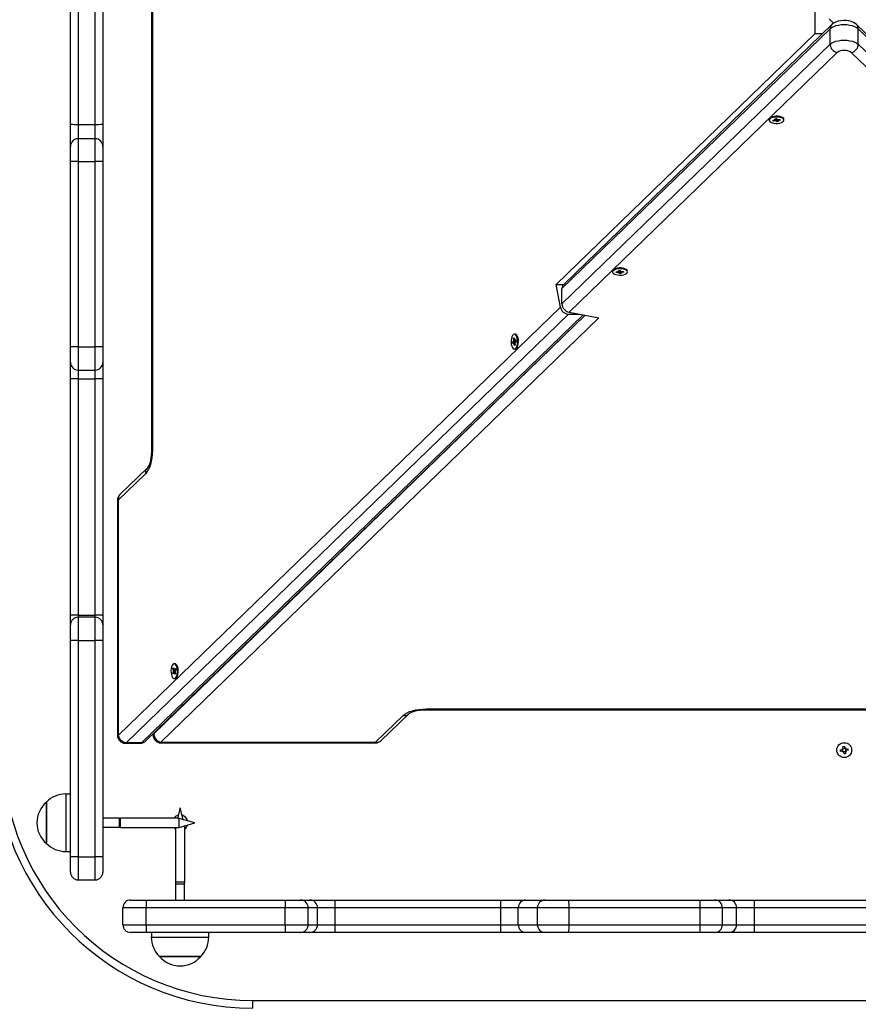
# Model space of a CAD drawing. Units: millimetres. Extents: x 1475 to 12480, y -3849 to 13344.
# Drawn here: x 6141 to 6684, y 4742 to 5380 of the extents above; entities that cross this region are included whole.
import ezdxf

# ---------------------------------------------------------------- set-up
doc = ezdxf.new("R2010")
doc.units = ezdxf.units.MM
doc.header["$LTSCALE"] = 100
doc.header["$PDSIZE"] = -1
doc.linetypes.add('SLD-Сплошная', pattern=[0])
doc.styles.get("Standard").update_dxf_attribs({"font": 'isocpeui.ttf'})
doc.dimstyles.new('ISO-25', dxfattribs={"dimtxt": 2.5, "dimasz": 2.5, "dimexe": 1.25, "dimexo": 0.625, "dimtad": 1, "dimtxsty": 'Standard', "dimcen": 2.5, "dimadec": 0, "dimazin": 0, "dimtfac": 1, "dimtmove": 0, "dimatfit": 3, "dimfxl": 1, "dimarcsym": 0})

# ---------------------------------------------------------------- blocks, each defined once
blk = doc.blocks.new('*D11')
at = {"color": 0, "lineweight": -2, "transparency": 16777216}
for p, q in [((10906.67, 4896.47), (10906.67, -3848.84)), ((1477.84, 1991.25), (1477.84, -3848.84)), ((1777.84, -3748.84), (10606.67, -3748.84))]:
    blk.add_line(p, q, dxfattribs=at)
at = {"color": 0, "transparency": 16777216}
for points in [[(1777.84, -3698.84), (1777.84, -3798.84), (1477.84, -3748.84)], [(10606.67, -3698.84), (10606.67, -3798.84), (10906.67, -3748.84)]]:
    blk.add_solid(points, dxfattribs=at)
at = {"layer": 'Defpoints', "color": 0, "transparency": 16777216}
for p in [(10906.67, 4896.47), (1477.84, 1991.25), (10906.67, -3748.84)]:
    blk.add_point(p, dxfattribs=at)
at = {"color": 0, "transparency": 16777216, "insert": (6192.25, -3298.84), "char_height": 300, "attachment_point": 5}
blk.add_mtext('9429', dxfattribs=at)
blk = doc.blocks.new('*D12')
at = {"color": 0, "lineweight": -2, "transparency": 16777216}
for p, q in [((9406.73, 5039.47), (9406.73, -1966.88)), ((2977.86, 2829.94), (2977.86, -1966.88)), ((9106.73, -1866.88), (3277.86, -1866.88))]:
    blk.add_line(p, q, dxfattribs=at)
at = {"color": 0, "transparency": 16777216}
for points in [[(3277.86, -1816.88), (3277.86, -1916.88), (2977.86, -1866.88)], [(9106.73, -1816.88), (9106.73, -1916.88), (9406.73, -1866.88)]]:
    blk.add_solid(points, dxfattribs=at)
at = {"layer": 'Defpoints', "color": 0, "transparency": 16777216}
for p in [(9406.73, 5039.47), (2977.86, 2829.94), (2977.86, -1866.88)]:
    blk.add_point(p, dxfattribs=at)
at = {"color": 0, "transparency": 16777216, "insert": (6192.3, -1416.88), "char_height": 300, "attachment_point": 5}
blk.add_mtext('6429', dxfattribs=at)

msp = doc.modelspace()

# ---------------------------------------------------------------- linework, layer by layer
at = {"linetype": 'SLD-Сплошная', "lineweight": 25}
for p, q in [((6226.54, 5929.99), (6226.54, 5100.95)), ((6227.05, 5929.99), (6227.05, 5100.95)), ((6656.15, 5370.78), (6656.15, 5515.47)), ((6174, 5312.02), (6174, 5439.08)), ((6179, 5438.98), (6179, 5311.93)), ((6190, 5311.93), (6190, 5438.98)), ((6195, 5439.08), (6195, 5312.02)), ((6665.3, 5380.17), (6668.14, 5377.42)), ((6665.86, 5373.77), (6492.28, 5205.67)), ((6666.95, 5376.49), (6493.37, 5208.39)), ((6665.86, 5363.83), (6665.86, 5373.77)), ((6856.63, 5208.39), (6683.05, 5376.49)), ((6684.14, 5363.83), (6684.14, 5373.77)), ((6857.72, 5205.67), (6684.14, 5373.77)), ((6488.46, 5208.38), (6656.15, 5370.78)), ((6656.15, 5370.78), (6661.05, 5370.78)), ((6492.28, 5195.73), (6665.86, 5363.83)), ((6684.14, 5363.83), (6857.72, 5195.73)), ((6670.43, 5358.45), (6496.85, 5190.35)), ((6853.15, 5190.35), (6679.57, 5358.45)), ((6626.4, 5315.16), (6626.4, 5315.16)), ((6628.72, 5314.48), (6629.88, 5314.65)), ((6629.04, 5314.08), (6628.72, 5314.48)), ((6629.64, 5314.95), (6629.04, 5314.08)), ((6630.2, 5314.24), (6629.04, 5314.08)), ((6629.64, 5314.95), (6630.36, 5314.89)), ((6630.19, 5314.74), (6629.64, 5314.95)), ((6629.94, 5315.55), (6630.88, 5315.68)), ((6630.33, 5315.05), (6629.94, 5315.55)), ((6630.36, 5314.89), (6630.2, 5314.24)), ((6630.37, 5315.61), (6630.33, 5315.05)), ((6630.36, 5314.89), (6630.37, 5315.61)), ((6630.44, 5313.95), (6630.58, 5314.26)), ((6630.88, 5315.68), (6631.28, 5315.19)), ((6631.24, 5315.23), (6631.12, 5314.05)), ((6631.24, 5315.23), (6631.52, 5313.55)), ((6631.49, 5315.05), (6631.96, 5315.29)), ((6631.96, 5315.29), (6631.82, 5314.98)), ((6632.2, 5314.99), (6632.03, 5314.29)), ((6632.75, 5314.29), (6632.04, 5314.35)), ((6632.2, 5314.99), (6633.36, 5315.16)), ((6632.2, 5314.99), (6632.52, 5314.58)), ((6632.21, 5314.49), (6632.75, 5314.29)), ((6633.68, 5314.75), (6632.52, 5314.58)), ((6633.36, 5315.16), (6633.68, 5314.75)), ((6636, 5315.16), (6636, 5315.16)), ((6174, 5297.64), (6174, 5312.02)), ((6179, 5311.93), (6190, 5311.93)), ((6179, 5311.93), (6179, 5302.64)), ((6190, 5302.64), (6190, 5311.93)), ((6195, 5312.02), (6195, 5297.64)), ((6630.91, 5314.18), (6630.44, 5313.95)), ((6631.52, 5313.55), (6631.12, 5314.05)), ((6632.46, 5313.69), (6631.52, 5313.55)), ((6632.07, 5314.19), (6632.46, 5313.69)), ((6190, 5302.64), (6179, 5302.64)), ((6179, 5302.64), (6179, 5287.93)), ((6190, 5287.93), (6190, 5302.64)), ((6174, 5287.93), (6174, 5297.64)), ((6195, 5297.64), (6195, 5287.93)), ((6179, 5287.93), (6174, 5287.93)), ((6174, 5167.93), (6174, 5287.93)), ((6179, 5287.93), (6179, 5167.93)), ((6179, 5287.93), (6190, 5287.93)), ((6190, 5167.93), (6190, 5287.93)), ((6195, 5287.93), (6190, 5287.93)), ((6195, 5287.93), (6195, 5167.93)), ((6525.01, 5216.97), (6525.01, 5216.43)), ((6527.32, 5216.53), (6528.54, 5216.59)), ((6527.42, 5216.1), (6527.32, 5216.53)), ((6527.32, 5216.53), (6527.42, 5216.1)), ((6528.64, 5216.16), (6527.42, 5216.1)), ((6528.46, 5216.9), (6529.12, 5216.77)), ((6528.89, 5216.64), (6528.46, 5216.9)), ((6528.54, 5216.59), (6528.64, 5216.16)), ((6528.72, 5215.85), (6529.01, 5216.13)), ((6529.3, 5216.03), (6528.72, 5215.85)), ((6529.06, 5217.45), (6530.05, 5217.5)), ((6529.18, 5216.93), (6529.06, 5217.45)), ((6529.18, 5216.93), (6529.19, 5217.46)), ((6529.19, 5217.46), (6529.18, 5216.93)), ((6529.45, 5217.47), (6529.44, 5215.88)), ((6529.56, 5215.36), (6529.44, 5215.88)), ((6529.45, 5217.47), (6529.56, 5215.36)), ((6530.56, 5215.4), (6529.56, 5215.36)), ((6530.05, 5217.5), (6530.18, 5216.97)), ((6530.31, 5216.82), (6530.9, 5217.01)), ((6530.31, 5216.82), (6530.43, 5215.96)), ((6530.43, 5215.93), (6530.56, 5215.4)), ((6531.15, 5215.96), (6530.49, 5216.09)), ((6530.9, 5217.01), (6530.6, 5216.72)), ((6530.73, 5216.21), (6531.15, 5215.96)), ((6530.97, 5216.7), (6532.19, 5216.75)), ((6530.97, 5216.7), (6531.08, 5216.27)), ((6532.3, 5216.32), (6531.08, 5216.27)), ((6532.19, 5216.75), (6532.3, 5216.32)), ((6532.19, 5216.75), (6532.3, 5216.32)), ((6534.61, 5216.97), (6534.61, 5216.97)), ((6488.46, 5208.38), (6493.37, 5208.39)), ((6491.23, 5193.67), (6488.46, 5208.38)), ((6492.28, 5195.73), (6492.28, 5205.67)), ((6205, 4916.47), (6491.23, 5193.67)), ((6496.59, 5189.07), (6210.35, 4911.87)), ((6220.22, 4911.87), (6505.98, 5188.61)), ((6222.84, 4912.88), (6507.29, 5188.36)), ((6227.97, 4917.53), (6507.29, 5188.36)), ((6496.59, 5189.07), (6503.54, 5189.07)), ((6496.85, 5190.35), (6516.04, 5186.69)), ((6516.04, 5186.69), (6232.54, 4912.14)), ((6461.98, 5176.12), (6461.44, 5176.12)), ((6179, 5167.93), (6174, 5167.93)), ((6174, 5157.93), (6174, 5167.93)), ((6179, 5167.93), (6190, 5167.93)), ((6179, 5167.93), (6179, 5152.93)), ((6195, 5167.93), (6190, 5167.93)), ((6190, 5152.93), (6190, 5167.93)), ((6195, 5167.93), (6195, 5157.93)), ((6460.34, 5171.06), (6460.86, 5171.43)), ((6462.21, 5171.34), (6460.34, 5171.06)), ((6460.48, 5170.1), (6460.34, 5171.06)), ((6460.99, 5170.47), (6460.48, 5170.1)), ((6460.76, 5172.12), (6461.07, 5171.96)), ((6461, 5171.63), (6460.76, 5172.12)), ((6462.21, 5171.34), (6460.86, 5171.43)), ((6460.91, 5173.5), (6461.33, 5173.81)), ((6461.07, 5172.34), (6460.91, 5173.5)), ((6461.79, 5172.86), (6460.91, 5173.5)), ((6461.58, 5172.32), (6461.07, 5172.34)), ((6461.81, 5170.68), (6461.09, 5170.51)), ((6461.09, 5169.78), (6461.16, 5170.49)), ((6461.3, 5170.32), (6461.09, 5169.78)), ((6461.33, 5173.81), (6461.49, 5172.64)), ((6461.81, 5170.3), (6461.39, 5170)), ((6461.56, 5168.83), (6461.39, 5170)), ((6461.98, 5169.13), (6461.56, 5168.83)), ((6461.58, 5172.32), (6461.79, 5172.86)), ((6461.79, 5172.86), (6461.72, 5172.15)), ((6461.72, 5172.15), (6462.46, 5172.13)), ((6462.12, 5170.52), (6461.81, 5170.68)), ((6461.81, 5170.3), (6461.98, 5169.13)), ((6461.88, 5171.01), (6462.12, 5170.52)), ((6461.89, 5172.16), (6462.4, 5172.53)), ((6462.46, 5172.13), (6461.89, 5172.16)), ((6462.54, 5171.58), (6462.02, 5171.21)), ((6462.4, 5172.53), (6462.54, 5171.58)), ((6461.98, 5166.52), (6461.98, 5166.52)), ((6174, 5147.24), (6174, 5157.93)), ((6195, 5157.93), (6195, 5147.24)), ((6179, 5152.93), (6190, 5152.93)), ((6179, 5152.93), (6179, 5147.24)), ((6190, 5147.24), (6190, 5152.93)), ((6179, 5147.24), (6174, 5147.24)), ((6174, 4994.39), (6174, 5147.24)), ((6179, 5147.24), (6190, 5147.24)), ((6179, 5147.24), (6179, 4994.39)), ((6195, 5147.24), (6190, 5147.24)), ((6190, 4994.39), (6190, 5147.24)), ((6195, 5147.24), (6195, 4994.39)), ((6226.54, 5100.95), (6227.05, 5100.95)), ((6222.63, 5085.78), (6205, 5068.71)), ((6223.64, 5089.37), (6206.01, 5072.3)), ((6204.49, 5068.71), (6204.49, 4916.47)), ((6204.49, 5068.71), (6205, 5068.71)), ((6205, 5068.71), (6205, 4916.47)), ((6179, 4994.39), (6174, 4994.39)), ((6174, 4987.97), (6174, 4994.39)), ((6179, 4994.39), (6190, 4994.39)), ((6179, 4994.39), (6179, 4992.97)), ((6190, 4992.97), (6179, 4992.97)), ((6179, 4992.97), (6179, 4977.97)), ((6195, 4994.39), (6190, 4994.39)), ((6190, 4992.97), (6190, 4994.39)), ((6190, 4977.97), (6190, 4992.97)), ((6195, 4994.39), (6195, 4987.97)), ((6174, 4977.97), (6174, 4987.97)), ((6195, 4987.97), (6195, 4977.97)), ((6174, 4837.97), (6174, 4977.97)), ((6179, 4977.97), (6174, 4977.97)), ((6179, 4977.97), (6179, 4837.97)), ((6179, 4977.97), (6190, 4977.97)), ((6190, 4837.97), (6190, 4977.97)), ((6195, 4977.97), (6190, 4977.97)), ((6195, 4977.97), (6195, 4837.97)), ((6240.24, 4956.86), (6240.66, 4957.65)), ((6241.73, 4957.43), (6240.24, 4956.86)), ((6240.36, 4959.61), (6240.69, 4960.25)), ((6240.7, 4958.67), (6240.36, 4959.61)), ((6241.04, 4959.31), (6240.36, 4959.61)), ((6240.46, 4958.21), (6240.77, 4958.33)), ((6240.76, 4957.96), (6240.46, 4958.21)), ((6241.68, 4958.14), (6240.46, 4958.21)), ((6241.66, 4957.77), (6240.66, 4957.65)), ((6240.69, 4960.25), (6241.04, 4959.31)), ((6241.77, 4958.45), (6240.7, 4958.67)), ((6241.18, 4959.09), (6241.29, 4959.77)), ((6241.75, 4962.85), (6241.22, 4962.85)), ((6241.29, 4959.77), (6241.34, 4959.06)), ((6241.49, 4959.22), (6241.91, 4960)), ((6242.19, 4959.23), (6241.49, 4959.22)), ((6241.98, 4957.89), (6241.66, 4957.77)), ((6241.68, 4958.14), (6241.98, 4957.89)), ((6242.19, 4959.23), (6241.69, 4959.05)), ((6241.73, 4957.43), (6242.08, 4956.49)), ((6242.19, 4959.23), (6241.77, 4958.45)), ((6241.91, 4960), (6242.19, 4959.23)), ((6240.53, 4956.1), (6240.24, 4956.86)), ((6240.94, 4956.88), (6240.53, 4956.1)), ((6241.15, 4956.32), (6241.09, 4957.04)), ((6241.26, 4957), (6241.15, 4956.32)), ((6241.74, 4955.85), (6241.39, 4956.79)), ((6242.08, 4956.49), (6241.39, 4956.79)), ((6242.08, 4956.49), (6241.74, 4955.85)), ((6241.75, 4953.25), (6241.75, 4953.25)), ((6404.52, 4933.63), (6945.48, 4933.63)), ((6404.52, 4933.63), (6404.52, 4933.14)), ((6404.52, 4933.14), (6945.48, 4933.14)), ((6371.6, 4912.14), (6389.44, 4929.41)), ((6375.08, 4913.06), (6392.92, 4930.33)), ((6204.49, 4916.47), (6205, 4916.47)), ((6227.97, 4917.53), (6227.54, 4916.66)), ((6227.97, 4917.53), (6227.97, 4917.53)), ((6209.49, 4911.47), (6219.36, 4911.47)), ((6210.35, 4911.87), (6220.22, 4911.87)), ((6232.54, 4912.14), (6371.6, 4912.14)), ((6232.54, 4912.14), (6232.54, 4911.66)), ((6232.54, 4911.66), (6371.6, 4911.66)), ((6371.6, 4912.14), (6371.6, 4911.66)), ((6672.5, 4907.08), (6673.71, 4907.27)), ((6672.66, 4906.09), (6672.5, 4907.08)), ((6673.59, 4907.99), (6674.27, 4907.73)), ((6674.05, 4907.42), (6673.59, 4907.99)), ((6674.18, 4907.56), (6673.59, 4907.99)), ((6673.87, 4906.28), (6673.82, 4907.3)), ((6674.12, 4909.31), (6675.1, 4909.47)), ((6674.31, 4908.1), (6674.12, 4909.31)), ((6674.31, 4908.1), (6675.32, 4908.15)), ((6675.1, 4909.47), (6675.3, 4908.26)), ((6675.45, 4907.92), (6676.01, 4908.38)), ((6675.59, 4907.79), (6676.01, 4908.38)), ((6676.01, 4908.38), (6675.75, 4907.7)), ((6675.94, 4906.52), (6676.4, 4905.96)), ((6676.13, 4907.66), (6677.34, 4907.85)), ((6676.13, 4907.66), (6676.18, 4906.65)), ((6677.5, 4906.87), (6676.29, 4906.67)), ((6677.34, 4907.85), (6677.5, 4906.87)), ((6673.87, 4906.28), (6672.66, 4906.09)), ((6673.98, 4905.57), (6674.24, 4906.25)), ((6674.41, 4906.16), (6673.98, 4905.57)), ((6674.54, 4906.03), (6673.98, 4905.57)), ((6675.69, 4905.84), (6674.67, 4905.79)), ((6674.89, 4904.47), (6674.7, 4905.68)), ((6675.88, 4904.63), (6674.89, 4904.47)), ((6675.69, 4905.84), (6675.88, 4904.63)), ((6676.4, 4905.96), (6675.72, 4906.21)), ((6675.81, 4906.38), (6676.4, 4905.96)), ((6174, 4878.57), (6171, 4878.57)), ((6171, 4878.57), (6171, 4877.16)), ((6171, 4877.16), (6171, 4841.37)), ((6158.5, 4869.17), (6158.5, 4873.32)), ((6158.5, 4873.32), (6158.5, 4872.31)), ((6158.5, 4872.31), (6158.5, 4846.62)), ((6158.5, 4846.62), (6158.5, 4869.17)), ((6205.47, 4862.92), (6195, 4862.92)), ((6206.47, 4862.74), (6205.47, 4862.92)), ((6205.47, 4862.92), (6205.47, 4857.02)), ((6244.47, 4862.97), (6206.47, 4862.97)), ((6206.47, 4862.74), (6206.47, 4862.97)), ((6206.47, 4856.97), (6206.47, 4862.74)), ((6244.47, 4856.97), (6244.47, 4862.97)), ((6254.54, 4859.97), (6244.47, 4862.67)), ((6195, 4857.02), (6205.47, 4857.02)), ((6205.47, 4857.02), (6206.47, 4856.97)), ((6206.47, 4856.97), (6244.47, 4856.97)), ((6242, 4856.97), (6242, 4821.44)), ((6244.47, 4856.97), (6254.54, 4859.97)), ((6248, 4821.44), (6248, 4858.22)), ((6171, 4841.37), (6174, 4841.37)), ((6179, 4837.97), (6174, 4837.97)), ((6174, 4827.97), (6174, 4837.97)), ((6179, 4837.97), (6190, 4837.97)), ((6179, 4837.97), (6179, 4822.97)), ((6195, 4837.97), (6190, 4837.97)), ((6190, 4822.97), (6190, 4837.97)), ((6195, 4837.97), (6195, 4827.97)), ((6179, 4822.97), (6190, 4822.97)), ((6242, 4821.44), (6242.05, 4820.44)), ((6243.88, 4821.44), (6242, 4821.44)), ((6242.05, 4820.44), (6242.05, 4809.97)), ((6242.05, 4820.44), (6247.95, 4820.44)), ((6248, 4821.44), (6243.88, 4821.44)), ((6247.95, 4820.44), (6248, 4821.44)), ((6247.95, 4809.97), (6247.95, 4820.44)), ((6223, 4804.97), (6208, 4804.97)), ((6208, 4793.97), (6208, 4804.97)), ((6213, 4809.97), (6223, 4809.97)), ((6223, 4809.97), (6313, 4809.97)), ((6223, 4809.97), (6223, 4804.97)), ((6313, 4804.97), (6223, 4804.97)), ((6223, 4793.97), (6223, 4804.97)), ((6313, 4809.97), (6313, 4804.97)), ((6313, 4809.97), (6322.98, 4809.97)), ((6327.98, 4804.97), (6313, 4804.97)), ((6313, 4793.97), (6313, 4804.97)), ((6322.98, 4809.97), (6329.02, 4809.97)), ((6327.98, 4793.97), (6327.98, 4804.97)), ((6334.01, 4804.97), (6327.98, 4804.97)), ((6329.02, 4809.97), (6345.49, 4809.97)), ((6334.01, 4793.97), (6334.01, 4804.97)), ((6345.49, 4804.97), (6334.01, 4804.97)), ((6345.49, 4804.97), (6345.49, 4809.97)), ((6345.49, 4809.97), (6452.71, 4809.97)), ((6345.49, 4793.97), (6345.49, 4804.97)), ((6452.71, 4804.97), (6345.49, 4804.97)), ((6452.71, 4804.97), (6452.71, 4809.97)), ((6452.71, 4809.97), (6468.93, 4809.97)), ((6452.71, 4793.97), (6452.71, 4804.97)), ((6464.01, 4804.97), (6452.71, 4804.97)), ((6476.4, 4804.97), (6464.01, 4804.97)), ((6464.01, 4793.97), (6464.01, 4804.97)), ((6468.93, 4809.97), (6481.32, 4809.97)), ((6476.4, 4793.97), (6476.4, 4804.97)), ((6496.85, 4804.97), (6476.4, 4804.97)), ((6481.32, 4809.97), (6496.65, 4809.97)), ((6496.65, 4809.97), (6581.59, 4809.97)), ((6496.85, 4793.97), (6496.85, 4804.97)), ((6581.79, 4804.97), (6496.85, 4804.97)), ((6581.59, 4809.97), (6591.17, 4809.97)), ((6581.79, 4793.97), (6581.79, 4804.97)), ((6596.16, 4804.97), (6581.79, 4804.97)), ((6591.17, 4809.97), (6600.37, 4809.97)), ((6596.16, 4793.97), (6596.16, 4804.97)), ((6605.36, 4804.97), (6596.16, 4804.97)), ((6600.37, 4809.97), (6616.84, 4809.97)), ((6605.36, 4793.97), (6605.36, 4804.97)), ((6616.84, 4804.97), (6605.36, 4804.97)), ((6616.84, 4804.97), (6616.84, 4809.97)), ((6616.84, 4809.97), (6743.86, 4809.97)), ((6616.84, 4793.97), (6616.84, 4804.97)), ((6743.86, 4804.97), (6616.84, 4804.97)), ((6208, 4793.97), (6223, 4793.97)), ((6223, 4793.97), (6223, 4788.97)), ((6223, 4793.97), (6313, 4793.97)), ((6313, 4793.97), (6327.98, 4793.97)), ((6313, 4793.97), (6313, 4788.97)), ((6327.98, 4793.97), (6334.01, 4793.97)), ((6334.01, 4793.97), (6345.49, 4793.97)), ((6345.49, 4788.97), (6345.49, 4793.97)), ((6345.49, 4793.97), (6452.71, 4793.97)), ((6452.71, 4793.97), (6464.01, 4793.97)), ((6452.71, 4788.97), (6452.71, 4793.97)), ((6464.01, 4793.97), (6476.4, 4793.97)), ((6476.4, 4793.97), (6496.85, 4793.97)), ((6496.85, 4793.97), (6581.79, 4793.97)), ((6581.79, 4793.97), (6596.16, 4793.97)), ((6596.16, 4793.97), (6605.36, 4793.97)), ((6605.36, 4793.97), (6616.84, 4793.97)), ((6616.84, 4788.97), (6616.84, 4793.97)), ((6616.84, 4793.97), (6743.86, 4793.97)), ((6223, 4788.97), (6213, 4788.97)), ((6313, 4788.97), (6223, 4788.97)), ((6226.4, 4788.97), (6226.4, 4785.97)), ((6226.4, 4785.97), (6238.09, 4785.97)), ((6238.09, 4785.97), (6263.6, 4785.97)), ((6263.6, 4785.97), (6263.6, 4788.97)), ((6322.98, 4788.97), (6313, 4788.97)), ((6329.02, 4788.97), (6322.98, 4788.97)), ((6345.49, 4788.97), (6329.02, 4788.97)), ((6452.71, 4788.97), (6345.49, 4788.97)), ((6468.93, 4788.97), (6452.71, 4788.97)), ((6481.32, 4788.97), (6468.93, 4788.97)), ((6496.65, 4788.97), (6481.32, 4788.97)), ((6581.59, 4788.97), (6496.65, 4788.97)), ((6591.17, 4788.97), (6581.59, 4788.97)), ((6600.37, 4788.97), (6591.17, 4788.97)), ((6616.84, 4788.97), (6600.37, 4788.97)), ((6743.86, 4788.97), (6616.84, 4788.97)), ((6245.51, 4773.47), (6231.65, 4773.47)), ((6231.65, 4773.47), (6240.04, 4773.47)), ((6240.04, 4773.47), (6258.35, 4773.47)), ((6258.35, 4773.47), (6245.51, 4773.47)), ((6292, 4744.97), (7058, 4744.97)), ((6292, 4744.97), (6292, 4739.97))]:
    msp.add_line(p, q, dxfattribs=at)
at = {"linetype": 'SLD-Сплошная', "lineweight": 25, "flags": 128}
for points in [[(6683.05, 5376.49), (6682.14, 5377.23), (6680.97, 5377.92), (6679.57, 5378.49), (6677.93, 5378.9), (6676.21, 5379.13), (6674.49, 5379.16), (6672.78, 5379.02), (6671.09, 5378.68), (6669.43, 5378.11), (6668.07, 5377.38), (6666.95, 5376.49)], [(6684.14, 5373.77), (6683.2, 5374.48), (6681.95, 5375.11), (6680.45, 5375.62), (6678.75, 5376.01), (6676.91, 5376.24), (6675, 5376.32), (6673.09, 5376.24), (6671.25, 5376.01), (6669.55, 5375.62), (6668.05, 5375.11), (6666.8, 5374.48), (6665.86, 5373.77)], [(6665.86, 5363.83), (6666.8, 5364.55), (6668.05, 5365.18), (6669.55, 5365.69), (6671.25, 5366.07), (6673.09, 5366.31), (6675, 5366.39), (6676.91, 5366.31), (6678.75, 5366.07), (6680.45, 5365.69), (6681.95, 5365.18), (6683.2, 5364.55), (6684.14, 5363.83)], [(6629.65, 5317.11), (6628.48, 5316.86), (6627.52, 5316.48), (6626.82, 5316.01), (6626.45, 5315.47), (6626.4, 5315.16)], [(6629.65, 5316.57), (6628.48, 5316.32), (6627.52, 5315.94), (6626.82, 5315.46), (6626.45, 5314.93), (6626.44, 5314.36), (6626.77, 5313.82), (6627.44, 5313.34), (6628.38, 5312.95), (6629.53, 5312.68), (6630.81, 5312.56), (6632.12, 5312.59), (6633.35, 5312.77), (6634.43, 5313.09), (6635.27, 5313.52), (6635.8, 5314.04), (6636, 5314.59), (6635.84, 5315.15), (6635.33, 5315.67), (6634.52, 5316.11), (6633.46, 5316.44), (6632.24, 5316.63), (6630.93, 5316.68), (6629.65, 5316.57)], [(6636, 5315.16), (6635.84, 5315.69), (6635.33, 5316.21), (6634.52, 5316.65), (6633.46, 5316.98), (6632.24, 5317.17), (6630.93, 5317.22), (6629.65, 5317.11)], [(6529.31, 5219.02), (6528.04, 5218.89), (6526.9, 5218.61), (6525.98, 5218.21), (6525.34, 5217.72), (6525.03, 5217.18), (6525.01, 5216.97)], [(6534.61, 5216.97), (6534.6, 5217.04), (6534.38, 5217.6), (6533.82, 5218.1), (6532.96, 5218.53), (6531.86, 5218.83), (6530.62, 5219), (6529.31, 5219.02)], [(6529.31, 5218.48), (6528.04, 5218.35), (6526.9, 5218.07), (6525.98, 5217.67), (6525.34, 5217.18), (6525.03, 5216.64), (6525.08, 5216.07), (6525.47, 5215.54), (6526.19, 5215.07), (6527.18, 5214.7), (6528.36, 5214.46), (6529.65, 5214.37), (6530.95, 5214.42), (6532.16, 5214.63), (6533.21, 5214.97), (6533.99, 5215.42), (6534.47, 5215.94), (6534.6, 5216.5), (6534.38, 5217.05), (6533.82, 5217.56), (6532.96, 5217.98), (6531.86, 5218.29), (6530.62, 5218.46), (6529.31, 5218.48)], [(6460.8, 5175.9), (6460.28, 5175.34), (6459.85, 5174.48), (6459.53, 5173.39), (6459.36, 5172.14), (6459.33, 5170.84), (6459.47, 5169.57), (6459.75, 5168.43), (6460.16, 5167.5), (6460.66, 5166.86), (6461.22, 5166.54), (6461.8, 5166.59), (6462.35, 5166.98), (6462.83, 5167.69), (6463.21, 5168.68), (6463.46, 5169.86), (6463.56, 5171.15), (6463.5, 5172.45), (6463.29, 5173.66), (6462.94, 5174.71), (6462.48, 5175.5), (6461.95, 5175.98), (6461.37, 5176.12), (6460.8, 5175.9)], [(6461.98, 5166.52), (6462.33, 5166.59), (6462.88, 5166.98), (6463.37, 5167.69), (6463.75, 5168.68), (6464, 5169.86), (6464.09, 5171.15), (6464.04, 5172.45), (6463.83, 5173.66), (6463.48, 5174.71), (6463.02, 5175.5), (6462.48, 5175.98), (6461.98, 5176.12)], [(6227.05, 5100.95), (6226.97, 5098.56), (6226.74, 5096.21), (6226.36, 5093.96), (6225.84, 5091.86), (6225.2, 5089.96), (6224.43, 5088.29), (6223.57, 5086.88), (6222.63, 5085.78)], [(6226.54, 5100.95), (6226.52, 5099.92), (6226.39, 5097.95), (6226.15, 5096.06), (6225.81, 5094.31), (6225.38, 5092.77), (6224.9, 5091.48), (6224.42, 5090.47), (6223.99, 5089.78), (6223.69, 5089.42), (6223.64, 5089.37)], [(6239.86, 4961.74), (6239.47, 4960.77), (6239.21, 4959.6), (6239.1, 4958.32), (6239.15, 4957.02), (6239.35, 4955.79), (6239.69, 4954.73), (6240.14, 4953.92), (6240.67, 4953.41), (6241.24, 4953.25), (6241.81, 4953.44), (6242.34, 4953.98), (6242.78, 4954.81), (6243.11, 4955.89), (6243.29, 4957.13), (6243.33, 4958.43), (6243.2, 4959.71), (6242.93, 4960.86), (6242.53, 4961.81), (6242.04, 4962.47), (6241.48, 4962.81), (6240.9, 4962.8), (6240.35, 4962.43), (6239.86, 4961.74)], [(6241.75, 4953.25), (6241.78, 4953.25), (6242.35, 4953.44), (6242.88, 4953.98), (6243.32, 4954.81), (6243.65, 4955.89), (6243.83, 4957.13), (6243.86, 4958.43), (6243.74, 4959.71), (6243.47, 4960.86), (6243.07, 4961.81), (6242.58, 4962.47), (6242.02, 4962.81), (6241.75, 4962.85)], [(6389.44, 4929.41), (6390.55, 4930.31), (6391.96, 4931.14), (6393.63, 4931.86), (6395.52, 4932.48), (6397.6, 4932.97), (6399.83, 4933.33), (6402.15, 4933.55), (6404.52, 4933.63)], [(6392.92, 4930.33), (6393.1, 4930.49), (6393.61, 4930.85), (6394.4, 4931.28), (6395.46, 4931.73), (6396.8, 4932.16), (6398.36, 4932.54), (6400.12, 4932.84), (6402.02, 4933.05), (6404, 4933.14), (6404.52, 4933.14)], [(6227.54, 4916.66), (6227.62, 4917.02), (6227.97, 4917.53)], [(6210.35, 4911.87), (6209.83, 4911.53), (6209.49, 4911.47)], [(6219.36, 4911.47), (6219.7, 4911.53), (6220.22, 4911.87)], [(6247.02, 4861.99), (6245, 4869.52), (6243.24, 4862.97)], [(6247.02, 4861.99), (6247.01, 4862.19), (6247.28, 4861.92)], [(6242, 4856.97), (6241.84, 4856.09), (6241, 4856.97)]]:
    msp.add_lwpolyline(points, dxfattribs=at)
at = {"linetype": 'SLD-Сплошная', "lineweight": 25}
msp.add_circle((6675, 4906.97), 4.8, dxfattribs=at)
for centre, radius, start, end in [((6669.57, 5373.85), 3.72, 134.91049, 181.34971), ((6680.42, 5373.85), 3.72, 358.65249, 45.18869), ((6671.57, 5364.05), 5.72, 182.19485, 258.43566), ((6675, 5351.42), 8.38, 56.96389, 123.03611), ((6678.42, 5364.05), 5.72, 281.56434, 357.80515), ((6629.74, 5315.71), 1.07, 277.35503, 294.76561), ((6630.44, 5312.61), 1.65, 85.12951, 98.15861), ((6630.22, 5314.95), 0.149, 335.70205, 41.97045), ((6631.63, 5315.51), 0.483, 222.42575, 252.22701), ((6631.96, 5316.63), 1.65, 265.12951, 278.15861), ((6632.18, 5314.29), 0.149, 155.70205, 221.97045), ((6632.66, 5313.52), 1.07, 97.35503, 114.76561), ((6177.75, 5378.7), 66.78, 266.78057, 271.07214), ((6191.25, 5378.7), 66.78, 268.92786, 273.21943), ((6630.77, 5313.73), 0.483, 42.42575, 72.22701), ((6179, 5297.64), 5, 90, 180), ((6190, 5297.64), 5, 0, 90), ((6528.49, 5217.99), 1.41, 272.08499, 286.58903), ((6528.72, 5214.55), 1.61, 79.4542, 92.70594), ((6529.02, 5216.9), 0.166, 308.88188, 10.39517), ((6529.19, 5215.79), 0.265, 19.32325, 64.04862), ((6530.43, 5217.06), 0.265, 199.32325, 244.04862), ((6530.59, 5215.96), 0.166, 128.88188, 190.39517), ((6530.9, 5218.3), 1.61, 259.4542, 272.70594), ((6531.13, 5214.86), 1.41, 92.08499, 106.58903), ((6495.99, 5205.75), 3.72, 134.91478, 181.34542), ((6496.83, 5194.77), 5.71, 191.15255, 267.52868), ((6497.99, 5195.95), 5.72, 182.19485, 258.43566), ((6460.57, 5171.78), 0.455, 309.66438, 340.94903), ((6461.09, 5170.35), 0.154, 62.97698, 128.32865), ((6459.47, 5172.12), 1.61, 354.43135, 7.77436), ((6460.31, 5169.87), 1.09, 6.99517, 24.39005), ((6462.57, 5172.77), 1.09, 186.99517, 204.39005), ((6461.79, 5172.28), 0.154, 242.97698, 308.32865), ((6463.41, 5170.52), 1.61, 174.43135, 187.77436), ((6462.31, 5170.86), 0.455, 129.66438, 160.94903), ((6179, 5157.93), 5, 180, 270), ((6190, 5157.93), 5, 270, 0), ((6226.45, 5086.65), 3.92, 135.85148, 192.76216), ((6209.49, 5068.71), 5, 134.0809, 180), ((6208.82, 5069.57), 3.91, 135.84889, 192.76474), ((6179, 4987.97), 5, 90, 180), ((6190, 4987.97), 5, 0, 90), ((6239.75, 4958.1), 1.01, 333.59631, 351.83345), ((6239.49, 4958.25), 1.29, 3.7441, 19.28402), ((6241.53, 4959.46), 0.511, 197.5464, 226.46473), ((6241.2, 4959.35), 0.321, 296.5396, 336.11287), ((6242.95, 4957.85), 1.29, 183.7441, 199.28402), ((6242.68, 4958), 1.01, 153.59631, 171.83345), ((6241.24, 4956.75), 0.321, 116.5396, 156.11287), ((6240.91, 4956.63), 0.511, 17.5464, 46.46473), ((6390.31, 4933.15), 3.84, 256.9345, 312.79086), ((6209.49, 4916.47), 5, 180, 270), ((6210.6, 4917.58), 5.71, 191.15255, 267.52868), ((6219.36, 4916.47), 5, 270, 314.0809), ((6220.3, 4915.56), 3.69, 268.75096, 313.38807), ((6232.54, 4916.66), 5, 180, 270), ((6233.69, 4917.75), 5.72, 182.19485, 258.43566), ((6371.6, 4916.66), 5, 270, 314.0809), ((6372.47, 4915.88), 3.84, 256.93217, 312.79319), ((6292, 4906.97), 167, 180, 270), ((6292, 4906.97), 162, 180, 270), ((6673.59, 4907.99), 0.725, 279.11666, 309.11666), ((6673.59, 4907.99), 0.725, 309.11666, 324.11666), ((6673.59, 4907.99), 0.725, 324.11666, 339.11666), ((6673.59, 4907.99), 0.725, 339.11666, 9.11666), ((6676.01, 4908.38), 0.725, 189.11666, 219.11666), ((6676.01, 4908.38), 0.725, 219.11666, 234.11666), ((6676.01, 4908.38), 0.725, 234.11666, 249.11666), ((6676.01, 4908.38), 0.725, 249.11666, 279.11666), ((6676.4, 4905.96), 0.725, 129.11666, 144.11666), ((6676.4, 4905.96), 0.725, 99.11666, 129.11666), ((6673.98, 4905.57), 0.725, 69.11666, 99.11666), ((6673.98, 4905.57), 0.725, 54.11666, 69.11666), ((6673.98, 4905.57), 0.725, 39.11666, 54.11666), ((6673.98, 4905.57), 0.725, 9.11666, 39.11666), ((6676.4, 4905.96), 0.725, 159.11666, 189.11666), ((6676.4, 4905.96), 0.725, 144.11666, 159.11666), ((6171, 4861.07), 17.51, 90, 135.56481), ((6169.82, 4859.97), 17.51, 130.30625, 229.69375), ((6245, 4859.97), 5, 104.61471, 143.1301), ((6245, 4859.97), 5, 14.61471, 75.38529), ((6245, 4859.97), 5, 306.8699, 345.38529), ((6171, 4858.88), 17.51, 224.43519, 270), ((6179, 4827.97), 5, 180, 270), ((6190, 4827.97), 5, 270, 0), ((6213, 4804.97), 5, 90, 180), ((6322.98, 4804.98), 5, 359.95949, 89.95943), ((6329.01, 4804.98), 5, 359.95949, 89.95943), ((6468.97, 4805.01), 4.96, 90.49472, 180.48632), ((6481.36, 4805.01), 4.96, 90.49472, 180.48632), ((6465.05, 4806.22), 31.82, 357.75226, 6.77127), ((6549.99, 4806.22), 31.82, 357.75226, 6.77127), ((6591.17, 4804.98), 5, 359.9443, 89.94419), ((6600.36, 4804.98), 5, 359.9443, 89.94419), ((6213, 4793.97), 5, 180, 270), ((6322.98, 4793.97), 5, 270.04057, 0.04051), ((6329.01, 4793.97), 5, 270.04057, 0.04051), ((6468.97, 4793.93), 4.96, 179.51368, 269.50528), ((6481.36, 4793.93), 4.96, 179.51368, 269.50528), ((6465.05, 4792.72), 31.82, 353.22873, 2.24774), ((6549.99, 4792.72), 31.82, 353.22873, 2.24774), ((6591.17, 4793.97), 5, 270.05581, 0.0557), ((6600.36, 4793.97), 5, 270.05581, 0.0557), ((6243.9, 4785.97), 17.51, 180, 225.56481), ((6246.09, 4785.97), 17.51, 314.43519, 0), ((6245, 4784.8), 17.51, 220.30625, 319.69375)]:
    msp.add_arc(centre, radius, start, end, dxfattribs=at)
for centre, major_axis, ratio, start_param, end_param in [((6629.64, 5314.95), (0.47, 7.72), 0.072042, 4.690157, 4.713175), ((6630.44, 5313.95), (0.72, 7.43), 0.014827, 4.754971, 4.945854), ((6630.44, 5313.95), (-0.53, 7.69), 0.06389, 4.738451, 4.933678), ((6631.96, 5315.29), (-0.71, 7.55), 0.022223, 1.579248, 1.609213), ((6632.75, 5314.29), (0.14, 7.79), 0.091428, 1.484012, 1.564641), ((6632.75, 5314.29), (-0.5, 7.25), 0.073023, 1.469299, 1.537519), ((6528.46, 5216.9), (0.57, 7.67), 0.057645, 4.683816, 4.705744), ((6528.72, 5215.85), (0.67, 7.36), 0.036345, 4.754368, 4.842498), ((6528.72, 5215.85), (-0.41, 7.74), 0.076926, 4.731907, 4.917877), ((6531.15, 5215.96), (0.29, 7.77), 0.085714, 1.453893, 1.557611), ((6530.9, 5217.01), (-0.65, 7.62), 0.041731, 1.579979, 1.604588), ((6531.15, 5215.96), (-0.6, 7.3), 0.055072, 1.463519, 1.531711), ((6460.76, 5172.12), (7.66, 0.52), 0.065783, 4.7387, 4.938674), ((6460.76, 5172.12), (7.37, -0.71), 0.017037, 4.756378, 4.95221), ((6461.09, 5169.78), (7.75, -0.15), 0.091475, 1.480673, 1.563659), ((6461.09, 5169.78), (7.2, 0.51), 0.071762, 1.465696, 1.535749), ((6461.79, 5172.86), (7.68, -0.48), 0.071129, 4.688665, 4.70987), ((6462.12, 5170.52), (7.51, 0.7), 0.024569, 1.579918, 1.610063), ((6240.46, 4958.21), (7.55, 0.67), 0.036417, 4.748887, 4.883142), ((6240.46, 4958.21), (7.5, -0.71), 0.020253, 1.406394, 1.53068), ((6241.29, 4959.77), (7.12, -0.13), 0.100138, 4.721853, 4.827565), ((6241.15, 4956.32), (7.75, 0.12), 0.092241, 1.4758, 1.576391), ((6241.15, 4956.32), (7.14, 0.26), 0.094633, 1.464428, 1.551834)]:
    msp.add_ellipse(centre, major_axis=major_axis, ratio=ratio, start_param=start_param, end_param=end_param, dxfattribs=at)

# ---------------------------------------------------------------- dimensions: what is measured, and where the dimension line sits
dim = msp.add_linear_dim(base=(2977.86, -1866.88), p1=(9406.73, 5039.47), p2=(2977.86, 2829.94), dimstyle='ISO-25', override={"dimtxt": 300, "dimasz": 300, "dimexe": 100, "dimexo": 0, "dimgap": 300, "dimtih": 1, "dimtoh": 1, "dimdec": 0, "dimzin": 0, "dimadec": 2, "dimtdec": 3, "dimtzin": 0})
dim.commit()
dim.dimension.update_dxf_attribs({"geometry": '*D12', "text_midpoint": (6192.3, -1416.88)})
at = {"color": 251, "true_color": 0x636466}
dim = msp.add_linear_dim(base=(10906.67, -3748.84), p1=(1477.84, 1991.25), p2=(10906.67, 4896.47), dimstyle='ISO-25', override={"dimtxt": 300, "dimasz": 300, "dimexe": 100, "dimexo": 0, "dimgap": 300, "dimtih": 1, "dimtoh": 1, "dimdec": 0, "dimzin": 0, "dimadec": 2, "dimtdec": 3, "dimtzin": 0}, dxfattribs=at)
dim.commit()
dim.dimension.update_dxf_attribs({"geometry": '*D11', "text_midpoint": (6192.25, -3298.84)})

doc.saveas('drawing.dxf')
